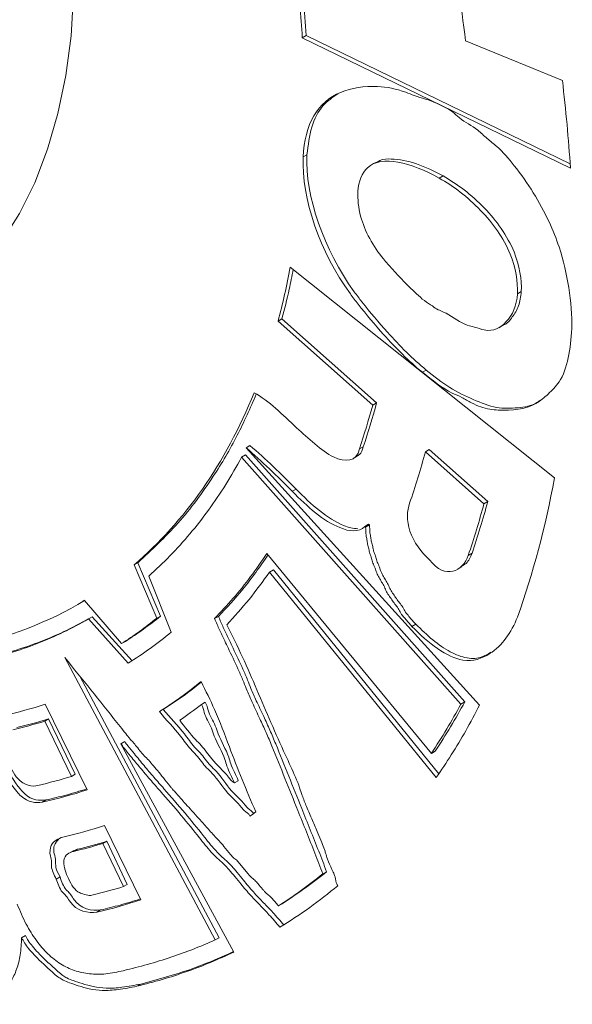
# Model space of a CAD drawing. Units: inches. Extents: x 0.1 to 10.9, y 0 to 8.5.
# Drawn here: x 9.9 to 10.1, y 6.7 to 7.1 of the extents above; entities that cross this region are included whole.
import ezdxf

# ---------------------------------------------------------------- set-up
doc = ezdxf.new("R2010")
doc.units = ezdxf.units.IN
doc.header["$MEASUREMENT"] = 0

msp = doc.modelspace()

# ---------------------------------------------------------------- linework, layer by layer
at = {"color": 7, "linetype": 'Continuous', "lineweight": 0}
for p, q in [((10.00994, 7.0933), (10.00852, 7.09248)), ((10.10709, 7.04612), (10.00994, 7.0933)), ((10.10721, 7.04456), (10.00852, 7.09248)), ((10.0686, 7.09132), (10.10426, 7.07678)), ((10.01025, 7.04946), (10.00884, 7.04864)), ((10.03551, 7.04664), (10.03374, 7.04562)), ((10.06033, 7.04164), (10.05892, 7.04083)), ((10.00411, 7.0081), (10.10136, 6.9306)), ((10.08913, 6.99911), (10.08772, 6.99829)), ((10.00101, 6.98904), (9.9996, 6.98822)), ((10.03443, 6.95738), (9.9996, 6.98822)), ((10.03585, 6.9582), (10.00101, 6.98904)), ((10.08083, 6.98584), (10.0826, 6.98686)), ((10.05413, 6.97026), (10.05271, 6.96945)), ((10.03585, 6.9582), (10.03443, 6.95738)), ((9.98926, 6.94249), (9.98784, 6.94168)), ((10.07381, 6.8471), (9.98784, 6.94168)), ((10.03096, 6.94207), (10.02954, 6.94125)), ((10.05523, 6.94103), (10.05382, 6.94021)), ((10.0768, 6.92193), (10.05523, 6.94103)), ((9.98761, 6.93904), (9.9862, 6.93822)), ((9.9862, 6.93822), (10.06692, 6.84741)), ((9.98761, 6.93904), (10.06833, 6.84823)), ((10.02711, 6.93759), (10.02887, 6.93861)), ((10.07539, 6.92112), (10.05382, 6.94021)), ((10.00626, 6.92649), (10.00484, 6.92568)), ((10.0768, 6.92193), (10.07539, 6.92112)), ((10.03295, 6.91361), (10.03154, 6.91279)), ((10.0318, 6.91252), (10.03154, 6.91279)), ((10.03321, 6.91334), (10.0318, 6.91252)), ((10.03321, 6.91334), (10.03295, 6.91361)), ((10.05607, 6.82933), (9.99552, 6.90281)), ((10.07102, 6.90294), (10.0696, 6.90212)), ((9.94802, 6.89944), (9.94661, 6.89862)), ((9.94661, 6.89862), (9.95496, 6.87899)), ((9.94802, 6.89944), (9.95638, 6.87981)), ((10.06549, 6.89688), (10.06726, 6.8979)), ((9.96029, 6.87389), (9.95198, 6.8945)), ((9.99789, 6.8968), (9.99648, 6.89599)), ((9.99648, 6.89599), (10.05784, 6.8204)), ((9.99789, 6.8968), (10.05875, 6.82183)), ((9.92629, 6.88427), (9.92806, 6.88529)), ((9.92836, 6.88563), (9.92779, 6.88536)), ((9.94199, 6.86966), (9.92837, 6.88549)), ((9.93122, 6.87956), (9.9298, 6.87874)), ((9.93122, 6.87956), (9.94584, 6.86329)), ((9.95638, 6.87981), (9.95496, 6.87899)), ((9.97767, 6.8797), (9.97625, 6.87889)), ((9.9298, 6.87874), (9.94442, 6.86247)), ((10.05032, 6.87679), (10.0489, 6.87597)), ((9.94341, 6.87048), (9.94199, 6.86966)), ((9.92111, 6.86453), (9.97648, 6.76071)), ((9.92658, 6.85772), (9.97789, 6.76153)), ((9.92932, 6.8159), (9.9139, 6.84743)), ((9.9728, 6.84809), (9.97138, 6.84728)), ((10.06833, 6.84823), (10.06692, 6.84741)), ((9.95735, 6.8455), (9.95593, 6.84469)), ((9.91513, 6.84198), (9.91371, 6.84116)), ((9.92356, 6.82085), (9.91371, 6.84116)), ((9.92497, 6.82166), (9.91513, 6.84198)), ((9.94316, 6.83364), (9.94174, 6.83282)), ((9.98329, 6.75623), (9.94174, 6.83282)), ((10.05749, 6.83015), (10.05607, 6.82933)), ((9.92497, 6.82166), (9.92356, 6.82085)), ((9.98496, 6.81928), (9.98355, 6.81847)), ((9.91421, 6.81219), (9.91279, 6.81137)), ((9.93572, 6.80281), (9.94909, 6.77545)), ((9.93651, 6.797), (9.93509, 6.79618)), ((9.9427, 6.78035), (9.93509, 6.79618)), ((9.94411, 6.78116), (9.93651, 6.797)), ((9.92423, 6.79353), (9.92246, 6.79251)), ((9.92575, 6.79406), (9.92411, 6.79332)), ((9.92575, 6.79406), (9.92433, 6.79324)), ((10.01748, 6.78581), (10.01607, 6.78499)), ((9.91933, 6.78387), (9.91792, 6.78305)), ((9.94411, 6.78116), (9.9427, 6.78035)), ((10.00116, 6.77405), (9.99974, 6.77323)), ((9.93426, 6.77173), (9.93285, 6.77091)), ((9.90662, 6.76232), (9.9052, 6.7615)), ((9.97789, 6.76153), (9.97648, 6.76071)), ((9.94909, 6.7445), (9.94767, 6.74368))]:
    msp.add_line(p, q, dxfattribs=at)
at = {"color": 7, "linetype": 'Continuous', "lineweight": 0, "flags": 128}
msp.add_lwpolyline([(9.72648, 7.00216), (9.74029, 6.99474), (9.75403, 6.98848), (9.76764, 6.98339), (9.78105, 6.97951), (9.7942, 6.97685), (9.80701, 6.97543), (9.81943, 6.97526), (9.8314, 6.97633), (9.84285, 6.97864), (9.85374, 6.98218), (9.86401, 6.98693), (9.87361, 6.99287), (9.8825, 6.99996), (9.89062, 7.00818), (9.89794, 7.01749), (9.90443, 7.02783), (9.91005, 7.03917), (9.91478, 7.05143), (9.91859, 7.06458), (9.92146, 7.07853), (9.92338, 7.09322), (9.92435, 7.10858)], dxfattribs=at)
at = {"color": 7, "linetype": 'Continuous', "lineweight": 0}
for points in [[(10.06238, 7.13166), (10.06496, 7.11805), (10.06703, 7.10458), (10.0686, 7.09132)], [(10.00852, 7.09248), (10.00802, 7.10045), (10.00729, 7.10852), (10.00632, 7.11669)], [(10.10426, 7.07678), (10.10556, 7.0659), (10.10654, 7.05515), (10.10721, 7.04456)], [(9.9996, 6.98822), (10.00133, 6.99465), (10.00284, 7.00128), (10.00411, 7.0081)], [(9.94661, 6.89862), (9.96525, 6.91454), (9.98022, 6.93599), (9.99079, 6.96192)], [(9.99079, 6.96192), (9.9962, 6.95905), (10.00131, 6.95385), (10.00642, 6.94904)], [(10.02954, 6.94125), (10.03132, 6.94649), (10.03295, 6.95187), (10.03443, 6.95738)], [(10.03096, 6.94207), (10.03273, 6.94731), (10.03436, 6.95269), (10.03585, 6.9582)], [(10.00484, 6.92568), (9.99925, 6.93125), (9.99363, 6.93678), (9.98784, 6.94168)], [(10.00626, 6.92649), (10.00067, 6.93206), (9.99505, 6.9376), (9.98926, 6.94249)], [(10.05382, 6.94021), (10.05207, 6.93372), (10.05013, 6.92741), (10.04801, 6.92127)], [(10.10136, 6.9306), (10.09801, 6.91253), (10.09345, 6.89542), (10.08774, 6.87944)], [(10.0696, 6.90212), (10.07171, 6.90828), (10.07364, 6.91462), (10.07539, 6.92112)], [(10.07102, 6.90294), (10.07313, 6.9091), (10.07505, 6.91544), (10.0768, 6.92193)], [(10.05531, 6.9005), (10.06125, 6.89291), (10.06769, 6.89634), (10.0696, 6.90212)], [(9.92837, 6.88549), (9.91505, 6.8775), (9.90035, 6.87187), (9.88458, 6.86869)], [(9.95593, 6.84469), (9.96126, 6.84802), (9.96638, 6.85171), (9.97127, 6.85574)], [(9.89859, 6.84324), (9.90381, 6.84439), (9.90892, 6.84579), (9.9139, 6.84743)], [(9.97138, 6.84728), (9.96877, 6.84526), (9.9661, 6.84333), (9.96338, 6.8415)], [(9.91371, 6.84116), (9.90987, 6.83997), (9.90595, 6.83892), (9.90197, 6.83803)], [(9.91513, 6.84198), (9.91128, 6.84079), (9.90737, 6.83974), (9.90338, 6.83884)], [(9.91119, 6.81754), (9.91538, 6.81848), (9.91951, 6.81959), (9.92356, 6.82085)], [(9.92932, 6.8159), (9.92393, 6.81412), (9.91842, 6.81262), (9.91279, 6.81137)], [(9.99142, 6.80778), (9.99071, 6.80726), (9.98999, 6.80675), (9.98927, 6.80624)], [(9.92042, 6.79854), (9.92561, 6.79975), (9.93072, 6.80117), (9.93572, 6.80281)], [(9.93509, 6.79618), (9.93156, 6.7951), (9.92797, 6.79411), (9.92433, 6.79324)], [(9.93651, 6.797), (9.93297, 6.79591), (9.92939, 6.79492), (9.92575, 6.79406)], [(9.93157, 6.77731), (9.93533, 6.77821), (9.93904, 6.77923), (9.9427, 6.78035)], [(9.94909, 6.77545), (9.94379, 6.77371), (9.93836, 6.7722), (9.93285, 6.77091)]]:
    msp.add_open_spline(points, degree=3, dxfattribs=at)
for points, knots in [([(10.00994, 7.0933), (10.00962, 7.09778), (10.0091, 7.10529), (10.00824, 7.11296), (10.00789, 7.11606)], [0, 0, 0, 0, 0.59555, 1, 1, 1, 1]), ([(10.00884, 7.04864), (10.00915, 7.0545), (10.01308, 7.07047), (10.02945, 7.07595), (10.04405, 7.0736), (10.05152, 7.07031), (10.05515, 7.06971), (10.05796, 7.06835)], [0, 0, 0, 0, 0.223979, 0.680493, 0.835441, 0.880102, 1, 1, 1, 1]), ([(10.01025, 7.04946), (10.01067, 7.05297), (10.01151, 7.05995), (10.01551, 7.0677), (10.01966, 7.0705), (10.02162, 7.07182)], [0, 0, 0, 0, 0.34846, 0.6932, 1, 1, 1, 1]), ([(10.05796, 7.06835), (10.05991, 7.06742), (10.06276, 7.06638), (10.06766, 7.06162), (10.07213, 7.05971), (10.07655, 7.05527), (10.08131, 7.05173), (10.08972, 7.04196), (10.09778, 7.02915), (10.10403, 7.01357), (10.10703, 7.00012), (10.10792, 6.99028), (10.10769, 6.98553)], [0, 0, 0, 0, 0.074481, 0.106932, 0.193973, 0.24011, 0.285946, 0.376399, 0.596938, 0.688895, 0.838166, 1, 1, 1, 1]), ([(10.05413, 6.97026), (10.04918, 6.97434), (10.04109, 6.9825), (10.03252, 6.99264), (10.01704, 7.0128), (10.00949, 7.03425), (10.01025, 7.04946)], [0, 0, 0, 0, 0.217066, 0.36907, 0.417455, 1, 1, 1, 1]), ([(10.05271, 6.96945), (10.04776, 6.97353), (10.03967, 6.98168), (10.03111, 6.99182), (10.01563, 7.01198), (10.00807, 7.03343), (10.00884, 7.04864)], [0, 0, 0, 0, 0.217066, 0.36907, 0.417455, 1, 1, 1, 1]), ([(10.05892, 7.04083), (10.05373, 7.04378), (10.04407, 7.04767), (10.03216, 7.04704), (10.02921, 7.03964), (10.02902, 7.03587)], [0, 0, 0, 0, 0.395289, 0.742422, 1, 1, 1, 1]), ([(10.06033, 7.04164), (10.05706, 7.04331), (10.0505, 7.04666), (10.04271, 7.04806), (10.03763, 7.04781), (10.03599, 7.0467), (10.03545, 7.04634)], [0, 0, 0, 0, 0.364349, 0.7303885, 0.91195, 1, 1, 1, 1]), ([(10.08772, 6.99829), (10.08794, 7.00268), (10.08597, 7.01429), (10.07414, 7.03047), (10.06411, 7.03787), (10.05892, 7.04083)], [0, 0, 0, 0, 0.2824, 0.625252, 1, 1, 1, 1]), ([(10.08913, 6.99911), (10.08935, 7.00349), (10.08738, 7.01511), (10.07555, 7.03129), (10.06553, 7.03868), (10.06033, 7.04164)], [0, 0, 0, 0, 0.2824, 0.625252, 1, 1, 1, 1]), ([(10.02902, 7.03587), (10.02887, 7.03309), (10.02961, 7.02468), (10.03553, 7.01408), (10.04346, 7.00547), (10.04935, 6.99918), (10.0544, 6.99487), (10.05648, 6.99385)], [0, 0, 0, 0, 0.189231, 0.513546, 0.60506, 0.84725, 1, 1, 1, 1]), ([(10.00101, 6.98904), (10.00195, 6.99267), (10.00349, 6.99861), (10.00471, 7.00483), (10.00518, 7.00725)], [0, 0, 0, 0, 0.610499, 1, 1, 1, 1]), ([(10.0824, 6.9868), (10.08246, 6.98682), (10.08394, 6.98722), (10.08585, 6.98975), (10.0884, 6.99356), (10.08889, 6.99726), (10.08913, 6.99911)], [0, 0, 0, 0, 0.0144489, 0.3477338, 0.6750057, 1, 1, 1, 1]), ([(10.05648, 6.99385), (10.05781, 6.99253), (10.06173, 6.99159), (10.06704, 6.98713), (10.07188, 6.98621), (10.07793, 6.98383), (10.08452, 6.9875), (10.08748, 6.99386), (10.08772, 6.99829)], [0, 0, 0, 0, 0.095996, 0.282612, 0.372152, 0.459625, 0.716278, 1, 1, 1, 1]), ([(10.10769, 6.98553), (10.10732, 6.97806), (10.10585, 6.96817), (10.09911, 6.96139), (10.09257, 6.95597), (10.08482, 6.95516), (10.07646, 6.95586), (10.07192, 6.95739), (10.06722, 6.96039), (10.06124, 6.96249), (10.05634, 6.96665), (10.05271, 6.96945)], [0, 0, 0, 0, 0.252794, 0.342116, 0.430017, 0.641589, 0.684279, 0.770814, 0.815454, 0.860452, 1, 1, 1, 1]), ([(10.0959, 6.95901), (10.09557, 6.95876), (10.09335, 6.95704), (10.08785, 6.95636), (10.08018, 6.95585), (10.07147, 6.95936), (10.06276, 6.9634), (10.05701, 6.96797), (10.05413, 6.97026)], [0, 0, 0, 0, 0.033634, 0.2272528, 0.420533, 0.6131766, 0.8061267, 1, 1, 1, 1]), ([(9.94802, 6.89944), (9.95308, 6.90414), (9.96319, 6.91355), (9.97511, 6.92964), (9.98463, 6.94558), (9.98933, 6.95628), (9.99159, 6.9614)], [0, 0, 0, 0, 0.285062, 0.570132, 0.794142, 1, 1, 1, 1]), ([(10.00642, 6.94904), (10.01078, 6.94525), (10.01955, 6.93621), (10.02857, 6.93639), (10.02954, 6.94125)], [0, 0, 0, 0, 0.522314, 1, 1, 1, 1]), ([(10.0286, 6.93869), (10.02894, 6.93883), (10.03018, 6.93932), (10.03063, 6.94091), (10.03096, 6.94207)], [0, 0, 0, 0, 0.276259, 1, 1, 1, 1]), ([(9.95198, 6.8945), (9.95462, 6.89693), (9.95991, 6.9018), (9.96723, 6.90995), (9.97408, 6.9187), (9.98046, 6.92807), (9.98428, 6.93484), (9.9862, 6.93822)], [0, 0, 0, 0, 0.200403, 0.400197, 0.599789, 0.799587, 1, 1, 1, 1]), ([(10.02892, 6.91194), (10.02731, 6.91193), (10.01961, 6.91395), (10.01178, 6.92079), (10.00626, 6.92649)], [0.1866667, 0.1866667, 0.1866667, 0.1866667, 0.3765582, 1, 1, 1, 1]), ([(10.03154, 6.91279), (10.02943, 6.91044), (10.02, 6.91156), (10.01037, 6.91997), (10.00484, 6.92568)], [0, 0, 0, 0, 0.376558, 1, 1, 1, 1]), ([(10.04801, 6.92127), (10.04705, 6.91869), (10.04661, 6.91093), (10.05245, 6.90307), (10.05531, 6.9005)], [0, 0, 0, 0, 0.492361, 1, 1, 1, 1]), ([(10.0489, 6.87597), (10.04801, 6.8769), (10.04681, 6.87844), (10.04501, 6.88036), (10.04419, 6.88229), (10.04288, 6.88379), (10.04175, 6.88541), (10.04065, 6.88705), (10.03945, 6.88868), (10.03882, 6.89058), (10.03771, 6.89223), (10.03682, 6.89396), (10.03582, 6.89567), (10.0354, 6.89751), (10.0344, 6.89926), (10.03412, 6.90106), (10.03328, 6.90282), (10.03311, 6.90452), (10.03245, 6.90626), (10.03239, 6.90786), (10.0318, 6.91006), (10.032, 6.91148), (10.0318, 6.91252)], [0, 0, 0, 0, 0.093523, 0.141304, 0.18896, 0.236449, 0.282618, 0.328546, 0.375836, 0.422769, 0.469296, 0.513725, 0.559741, 0.60521, 0.652349, 0.696782, 0.743016, 0.786316, 0.831579, 0.873748, 0.918068, 1, 1, 1, 1]), ([(10.05032, 6.87679), (10.04943, 6.87771), (10.04823, 6.87925), (10.04642, 6.88117), (10.0456, 6.88311), (10.0443, 6.88461), (10.04316, 6.88623), (10.04206, 6.88787), (10.04087, 6.8895), (10.04023, 6.8914), (10.03912, 6.89305), (10.03823, 6.89478), (10.03723, 6.89649), (10.03681, 6.89832), (10.03582, 6.90008), (10.03553, 6.90187), (10.03469, 6.90364), (10.03452, 6.90534), (10.03386, 6.90707), (10.0338, 6.90867), (10.03322, 6.91088), (10.03342, 6.91229), (10.03321, 6.91334)], [0, 0, 0, 0, 0.093523, 0.141304, 0.18896, 0.236449, 0.282618, 0.328546, 0.375836, 0.422769, 0.469296, 0.513725, 0.559741, 0.60521, 0.652349, 0.696782, 0.743016, 0.786316, 0.831579, 0.873748, 0.918068, 1, 1, 1, 1]), ([(9.99552, 6.90281), (9.99354, 6.89995), (9.98958, 6.89421), (9.98315, 6.88623), (9.97855, 6.88133), (9.97625, 6.87889)], [0, 0, 0, 0, 0.333467, 0.666627, 1, 1, 1, 1]), ([(9.99595, 6.9023), (9.99292, 6.89797), (9.98724, 6.88988), (9.9807, 6.88293), (9.97767, 6.8797)], [0, 0, 0, 0, 0.535145, 1, 1, 1, 1]), ([(10.06694, 6.89805), (10.0676, 6.89837), (10.06948, 6.89928), (10.07041, 6.9015), (10.07102, 6.90294)], [0, 0, 0, 0, 0.35422, 1, 1, 1, 1]), ([(9.98074, 6.8766), (9.98352, 6.87965), (9.98905, 6.88574), (9.99401, 6.89258), (9.99648, 6.89599)], [0, 0, 0, 0, 0.501635, 1, 1, 1, 1]), ([(9.89192, 6.8643), (9.89541, 6.86516), (9.90236, 6.86688), (9.91236, 6.87039), (9.92204, 6.87452), (9.92815, 6.87788), (9.93122, 6.87956)], [0, 0, 0, 0, 0.250274, 0.500032, 0.749774, 1, 1, 1, 1]), ([(9.95496, 6.87899), (9.95287, 6.87735), (9.94867, 6.87405), (9.94423, 6.87113), (9.94199, 6.86966)], [0, 0, 0, 0, 0.497427, 1, 1, 1, 1]), ([(9.95638, 6.87981), (9.95429, 6.87817), (9.95008, 6.87486), (9.94564, 6.87194), (9.94341, 6.87048)], [0, 0, 0, 0, 0.497427, 1, 1, 1, 1]), ([(9.97767, 6.8797), (9.97796, 6.87899), (9.97881, 6.87696), (9.98064, 6.87307), (9.98336, 6.86731), (9.98614, 6.86154), (9.98829, 6.85658), (9.98975, 6.8527), (9.99179, 6.84823), (9.99418, 6.84315), (9.99664, 6.83787), (10.00131, 6.8266), (10.00719, 6.81177), (10.01354, 6.79611), (10.01651, 6.78835), (10.01748, 6.78581)], [0, 0, 0, 0, 0.022775, 0.064591, 0.125489, 0.208547, 0.250901, 0.283946, 0.33166, 0.394154, 0.447843, 0.501531, 0.753281, 0.919431, 1, 1, 1, 1]), ([(10.08774, 6.87944), (10.08546, 6.87368), (10.08003, 6.86603), (10.06629, 6.86121), (10.05483, 6.86984), (10.0489, 6.87597)], [0, 0, 0, 0, 0.387615, 0.626514, 1, 1, 1, 1]), ([(9.89051, 6.86348), (9.89399, 6.86434), (9.90095, 6.86606), (9.91094, 6.86957), (9.92062, 6.8737), (9.92674, 6.87706), (9.9298, 6.87874)], [0, 0, 0, 0, 0.250274, 0.500032, 0.749774, 1, 1, 1, 1]), ([(9.97625, 6.87889), (9.97655, 6.87817), (9.97739, 6.87615), (9.97923, 6.87225), (9.98195, 6.86649), (9.98473, 6.86072), (9.98688, 6.85576), (9.98834, 6.85188), (9.99037, 6.84741), (9.99277, 6.84233), (9.99522, 6.83705), (9.9999, 6.82578), (10.00578, 6.81096), (10.01212, 6.7953), (10.0151, 6.78753), (10.01607, 6.78499)], [0, 0, 0, 0, 0.022775, 0.064591, 0.125489, 0.208547, 0.250901, 0.283946, 0.33166, 0.394154, 0.447843, 0.501531, 0.753281, 0.919431, 1, 1, 1, 1]), ([(10.02162, 6.78065), (10.02148, 6.78088), (10.02115, 6.78143), (10.02084, 6.78247), (10.0207, 6.78356), (10.02021, 6.78502), (10.01917, 6.78726), (10.01791, 6.78988), (10.01716, 6.79236), (10.01661, 6.79438), (10.0156, 6.79685), (10.01414, 6.80039), (10.01219, 6.80482), (10.01023, 6.80941), (10.00857, 6.81342), (10.0075, 6.817), (10.00542, 6.82198), (10.00174, 6.82994), (9.9969, 6.84064), (9.99183, 6.85268), (9.98665, 6.86473), (9.98271, 6.87264), (9.98074, 6.8766)], [0, 0, 0, 0, 0.007612, 0.017914, 0.031501, 0.042888, 0.06267, 0.102024, 0.12505, 0.139335, 0.164782, 0.201547, 0.249677, 0.303158, 0.344627, 0.374262, 0.41405, 0.499299, 0.624306, 0.749314, 0.874657, 1, 1, 1, 1]), ([(10.07793, 6.86658), (10.07688, 6.8659), (10.07439, 6.86428), (10.06927, 6.86398), (10.06293, 6.86638), (10.05647, 6.87081), (10.05237, 6.87479), (10.05032, 6.87679)], [0, 0, 0, 0, 0.151909, 0.360654, 0.569174, 0.784164, 1, 1, 1, 1]), ([(9.94442, 6.86247), (9.94717, 6.86424), (9.95264, 6.86777), (9.95775, 6.87186), (9.96029, 6.87389)], [0, 0, 0, 0, 0.502857, 1, 1, 1, 1]), ([(9.99974, 6.77323), (9.99891, 6.77426), (9.9973, 6.77624), (9.9952, 6.77792), (9.99357, 6.77974), (9.99241, 6.7812), (9.99098, 6.78278), (9.98989, 6.78362), (9.98899, 6.78449), (9.9882, 6.78551), (9.98715, 6.78678), (9.9859, 6.78817), (9.98494, 6.78952), (9.98403, 6.79028), (9.98311, 6.79089), (9.98168, 6.79268), (9.97934, 6.79558), (9.97613, 6.79901), (9.97286, 6.80267), (9.96994, 6.8059), (9.96739, 6.80874), (9.96521, 6.81116), (9.9634, 6.81318), (9.96196, 6.8148), (9.96088, 6.81601), (9.96017, 6.81681), (9.95903, 6.81818), (9.95749, 6.82026), (9.95534, 6.82288), (9.95338, 6.82519), (9.95161, 6.8272), (9.95018, 6.82856), (9.94886, 6.83015), (9.94761, 6.8317), (9.94625, 6.83341), (9.94516, 6.83453), (9.94402, 6.83596), (9.94242, 6.83793), (9.93474, 6.84773), (9.92752, 6.85662), (9.92111, 6.86453)], [0, 0, 0, 0, 0.032444, 0.062198, 0.071623, 0.093499, 0.108071, 0.124553, 0.130922, 0.14017, 0.155884, 0.171564, 0.187243, 0.195035, 0.202932, 0.21849, 0.249898, 0.295407, 0.33634, 0.372696, 0.404476, 0.43168, 0.454307, 0.472359, 0.485835, 0.494735, 0.499064, 0.529789, 0.557637, 0.582637, 0.604833, 0.624284, 0.633564, 0.655579, 0.67353, 0.686859, 0.695297, 0.718172, 0.749516, 1, 1, 1, 1]), ([(9.95735, 6.8455), (9.9603, 6.84742), (9.96512, 6.85054), (9.96963, 6.85414), (9.97137, 6.85553)], [0, 0, 0, 0, 0.61392, 1, 1, 1, 1]), ([(9.99142, 6.80778), (9.98969, 6.81175), (9.98623, 6.81969), (9.98144, 6.83227), (9.97693, 6.84439), (9.97298, 6.85231), (9.97127, 6.85574)], [0, 0, 0, 0, 0.248521, 0.497041, 0.782419, 1, 1, 1, 1]), ([(9.98355, 6.81847), (9.98264, 6.82053), (9.98107, 6.82337), (9.97954, 6.82922), (9.97664, 6.83375), (9.9749, 6.8396), (9.97236, 6.84336), (9.97202, 6.84632), (9.97138, 6.84728)], [0, 0, 0, 0, 0.215528, 0.299382, 0.598533, 0.698598, 0.898712, 1, 1, 1, 1]), ([(9.98496, 6.81928), (9.98405, 6.82135), (9.98248, 6.82419), (9.98095, 6.83003), (9.97806, 6.83456), (9.97631, 6.84041), (9.97378, 6.84418), (9.97343, 6.84714), (9.9728, 6.84809)], [0, 0, 0, 0, 0.215528, 0.299382, 0.598533, 0.698598, 0.898712, 1, 1, 1, 1]), ([(10.06692, 6.84741), (10.06521, 6.84435), (10.06175, 6.83814), (10.05798, 6.8323), (10.05607, 6.82933)], [0, 0, 0, 0, 0.4935312, 1, 1, 1, 1]), ([(10.06833, 6.84823), (10.06662, 6.84517), (10.06316, 6.83896), (10.0594, 6.83311), (10.05749, 6.83015)], [0, 0, 0, 0, 0.4935312, 1, 1, 1, 1]), ([(10.05784, 6.8204), (10.05971, 6.82316), (10.06348, 6.82872), (10.0688, 6.83764), (10.07213, 6.84393), (10.07381, 6.8471)], [0, 0, 0, 0, 0.327014, 0.660239, 1, 1, 1, 1]), ([(9.98927, 6.80624), (9.98871, 6.80735), (9.98741, 6.80772), (9.98491, 6.81118), (9.98047, 6.81462), (9.97685, 6.82078), (9.97255, 6.82457), (9.97022, 6.82812), (9.96669, 6.83141), (9.9626, 6.83751), (9.95845, 6.84157), (9.95593, 6.84469)], [0, 0, 0, 0, 0.060951, 0.091414, 0.238452, 0.414304, 0.473174, 0.590781, 0.649518, 0.766863, 1, 1, 1, 1]), ([(9.99068, 6.80705), (9.99012, 6.80817), (9.98883, 6.80854), (9.98633, 6.812), (9.98188, 6.81544), (9.97826, 6.82159), (9.97397, 6.82539), (9.97163, 6.82894), (9.9681, 6.83223), (9.96402, 6.83833), (9.95987, 6.84238), (9.95735, 6.8455)], [0, 0, 0, 0, 0.060951, 0.091414, 0.238452, 0.414304, 0.473174, 0.590781, 0.649518, 0.766863, 1, 1, 1, 1]), ([(9.96338, 6.8415), (9.96533, 6.83913), (9.96776, 6.83563), (9.97209, 6.83163), (9.97571, 6.82623), (9.98013, 6.82233), (9.9827, 6.81889), (9.98355, 6.81847)], [0, 0, 0, 0, 0.296997, 0.396807, 0.596646, 0.895285, 1, 1, 1, 1]), ([(9.94174, 6.83282), (9.94213, 6.83229), (9.94328, 6.83074), (9.94569, 6.82783), (9.94887, 6.82397), (9.95249, 6.81969), (9.95757, 6.81391), (9.96371, 6.8069), (9.96988, 6.79927), (9.97442, 6.79348), (9.97746, 6.79049), (9.97957, 6.78871), (9.98126, 6.78688), (9.98328, 6.78457), (9.98588, 6.78133), (9.98905, 6.77748), (9.99274, 6.77371), (9.99653, 6.76978), (9.99896, 6.76695), (10.00029, 6.7654)], [0, 0, 0, 0, 0.02154, 0.063338, 0.125452, 0.187992, 0.250531, 0.383881, 0.500821, 0.5764, 0.625836, 0.647661, 0.675612, 0.709941, 0.750782, 0.813135, 0.875489, 0.931431, 1, 1, 1, 1]), ([(9.94316, 6.83364), (9.94355, 6.83311), (9.94469, 6.83155), (9.9471, 6.82865), (9.95028, 6.82479), (9.9539, 6.8205), (9.95898, 6.81473), (9.96512, 6.80772), (9.9713, 6.80008), (9.97583, 6.79429), (9.97887, 6.7913), (9.98099, 6.78952), (9.98268, 6.7877), (9.9847, 6.78538), (9.98729, 6.78214), (9.99047, 6.7783), (9.99415, 6.77453), (9.99795, 6.7706), (10.00037, 6.76777), (10.0017, 6.76622)], [0, 0, 0, 0, 0.02154, 0.063338, 0.125452, 0.187992, 0.250531, 0.383881, 0.500821, 0.5764, 0.625836, 0.647661, 0.675612, 0.709941, 0.750782, 0.813135, 0.875489, 0.931431, 1, 1, 1, 1]), ([(9.91279, 6.81137), (9.91047, 6.81106), (9.90694, 6.81125), (9.90122, 6.81772), (9.89861, 6.82198), (9.897, 6.82577)], [0, 0, 0, 0, 0.436341, 0.530047, 1, 1, 1, 1]), ([(9.91421, 6.81219), (9.91188, 6.81188), (9.90835, 6.81206), (9.90263, 6.81854), (9.90002, 6.8228), (9.89842, 6.82658)], [0, 0, 0, 0, 0.436341, 0.530047, 1, 1, 1, 1]), ([(9.90006, 6.82653), (9.90103, 6.82428), (9.90404, 6.81812), (9.90915, 6.81682), (9.91119, 6.81754)], [0, 0, 0, 0, 0.40643, 1, 1, 1, 1]), ([(9.92915, 6.81624), (9.92664, 6.81546), (9.92174, 6.81393), (9.91667, 6.81276), (9.91421, 6.81219)], [0, 0, 0, 0, 0.512873, 1, 1, 1, 1]), ([(9.91792, 6.78305), (9.91719, 6.78463), (9.9159, 6.78702), (9.91641, 6.78942), (9.9154, 6.79247), (9.91596, 6.7968), (9.91877, 6.79799), (9.92042, 6.79854)], [0, 0, 0, 0, 0.219536, 0.304529, 0.4059, 0.620684, 1, 1, 1, 1]), ([(9.91933, 6.78387), (9.91871, 6.78504), (9.91748, 6.78734), (9.9179, 6.79012), (9.91693, 6.79307), (9.91712, 6.796), (9.9182, 6.79712), (9.91888, 6.79781)], [0, 0, 0, 0, 0.209482, 0.409958, 0.57282, 0.733252, 1, 1, 1, 1]), ([(9.92433, 6.79324), (9.92276, 6.79292), (9.91974, 6.79118), (9.92117, 6.78611), (9.92208, 6.78404)], [0, 0, 0, 0, 0.540772, 1, 1, 1, 1]), ([(10.01607, 6.78499), (10.0135, 6.78297), (10.00821, 6.7788), (10.00261, 6.77512), (9.99974, 6.77323)], [0, 0, 0, 0, 0.486595, 1, 1, 1, 1]), ([(10.01748, 6.78581), (10.01491, 6.78378), (10.00962, 6.77962), (10.00403, 6.77594), (10.00116, 6.77405)], [0, 0, 0, 0, 0.486595, 1, 1, 1, 1]), ([(9.93285, 6.77091), (9.92982, 6.7705), (9.92484, 6.77116), (9.92168, 6.77702), (9.9193, 6.77888), (9.91856, 6.78142), (9.91792, 6.78305)], [0, 0, 0, 0, 0.613229, 0.705547, 0.787255, 1, 1, 1, 1]), ([(9.93426, 6.77173), (9.93124, 6.77132), (9.92626, 6.77198), (9.9231, 6.77783), (9.92071, 6.77969), (9.91997, 6.78223), (9.91933, 6.78387)], [0, 0, 0, 0, 0.613229, 0.705547, 0.787255, 1, 1, 1, 1]), ([(9.92208, 6.78404), (9.923, 6.78197), (9.92462, 6.77884), (9.92836, 6.77736), (9.93035, 6.77672), (9.93157, 6.77731)], [0, 0, 0, 0, 0.444219, 0.563178, 1, 1, 1, 1]), ([(10.00029, 6.7654), (10.00399, 6.76774), (10.01135, 6.77241), (10.0182, 6.77791), (10.02162, 6.78065)], [0, 0, 0, 0, 0.501879, 1, 1, 1, 1]), ([(9.94893, 6.77579), (9.94646, 6.77502), (9.94164, 6.77352), (9.93668, 6.77231), (9.93426, 6.77173)], [0, 0, 0, 0, 0.512099, 1, 1, 1, 1]), ([(9.94261, 6.74941), (9.9405, 6.74894), (9.93655, 6.74805), (9.9305, 6.74803), (9.92488, 6.74918), (9.91963, 6.75161), (9.91479, 6.75538), (9.91043, 6.76046), (9.90657, 6.76674), (9.90462, 6.77136), (9.90359, 6.77381)], [0, 0, 0, 0, 0.169584, 0.316676, 0.444215, 0.556677, 0.66051, 0.763793, 0.874721, 1, 1, 1, 1]), ([(9.87907, 6.73732), (9.88109, 6.73718), (9.88498, 6.73692), (9.89024, 6.73764), (9.89474, 6.73925), (9.89845, 6.74183), (9.90138, 6.74535), (9.90349, 6.74983), (9.90485, 6.75522), (9.90508, 6.75937), (9.9052, 6.7615)], [0, 0, 0, 0, 0.1448847, 0.2790489, 0.4045488, 0.5238895, 0.6399755, 0.755956, 0.8749887, 1, 1, 1, 1]), ([(9.9052, 6.7615), (9.90554, 6.76088), (9.90628, 6.75948), (9.90789, 6.7574), (9.90994, 6.75508), (9.9125, 6.75252), (9.91556, 6.74979), (9.91823, 6.74726), (9.92077, 6.7457), (9.92314, 6.7448), (9.92635, 6.74378), (9.93043, 6.74259), (9.9354, 6.74198), (9.94124, 6.74241), (9.94538, 6.74323), (9.94767, 6.74368)], [0, 0, 0, 0, 0.032066, 0.07183, 0.120485, 0.178683, 0.246799, 0.325067, 0.357637, 0.408906, 0.479565, 0.56986, 0.67908, 0.821986, 1, 1, 1, 1]), ([(9.90662, 6.76232), (9.90695, 6.76169), (9.90769, 6.76029), (9.9093, 6.75822), (9.91136, 6.7559), (9.91391, 6.75334), (9.91697, 6.75061), (9.91965, 6.74808), (9.92218, 6.74651), (9.92455, 6.74561), (9.92777, 6.74459), (9.93185, 6.7434), (9.93681, 6.7428), (9.94265, 6.74323), (9.94679, 6.74404), (9.94909, 6.7445)], [0, 0, 0, 0, 0.032066, 0.07183, 0.120485, 0.178683, 0.246799, 0.325067, 0.357637, 0.408906, 0.479565, 0.56986, 0.67908, 0.821986, 1, 1, 1, 1]), ([(9.97648, 6.76071), (9.97383, 6.75957), (9.96849, 6.75726), (9.96015, 6.75429), (9.95154, 6.75162), (9.9456, 6.75015), (9.94261, 6.74941)], [0, 0, 0, 0, 0.244844, 0.492986, 0.744637, 1, 1, 1, 1]), ([(9.94767, 6.74368), (9.95078, 6.74448), (9.95697, 6.74607), (9.96599, 6.74902), (9.97479, 6.75235), (9.98046, 6.75494), (9.98329, 6.75623)], [0, 0, 0, 0, 0.2510604, 0.5012581, 0.7508263, 1, 1, 1, 1]), ([(9.94909, 6.7445), (9.95598, 6.74636), (9.96774, 6.74953), (9.97867, 6.7544), (9.98319, 6.75641)], [0, 0, 0, 0, 0.585567, 1, 1, 1, 1])]:
    msp.add_open_spline(points, degree=3, knots=knots, dxfattribs=at)

doc.saveas('drawing.dxf')
